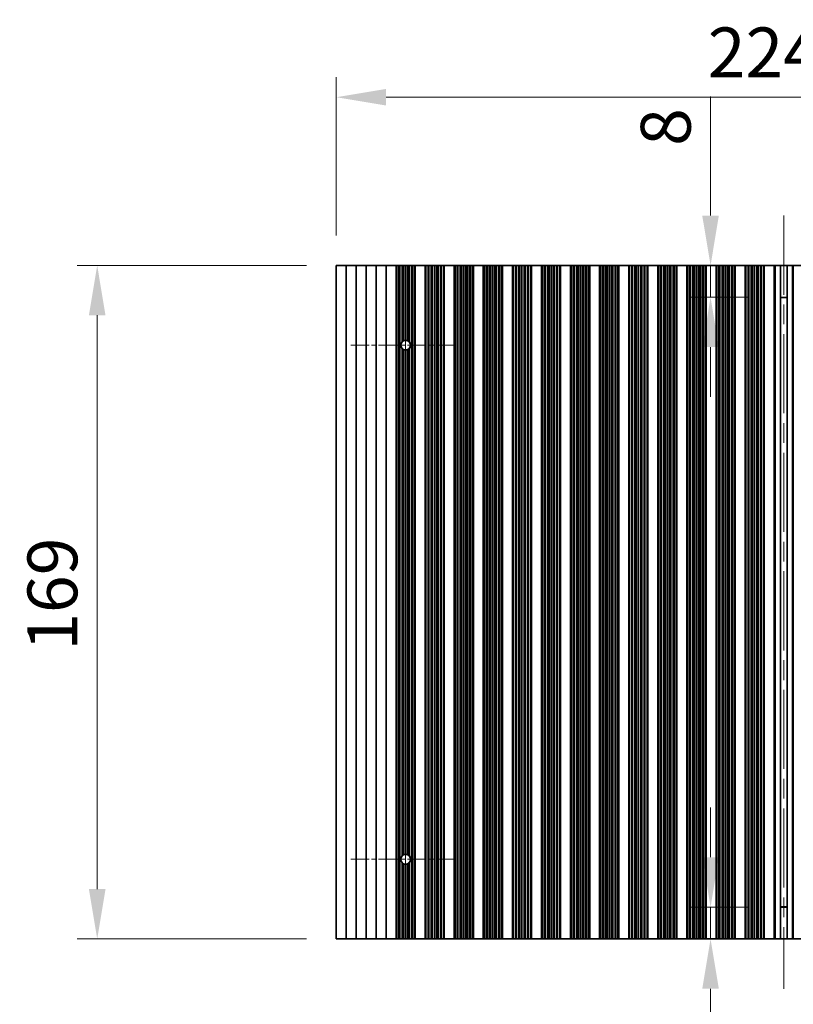
# Model space of a CAD drawing. Units: millimetres. Extents: x 0 to 9228, y 0 to 1686.
# Drawn here: x 4195 to 4390, y 883 to 1130 of the extents above; entities that cross this region are included whole.
import ezdxf

# ---------------------------------------------------------------- set-up
doc = ezdxf.new("R2010")
doc.units = ezdxf.units.MM
doc.header["$LTSCALE"] = 3.5
doc.linetypes.add('CHAIN', pattern=[0.3543, 0.2362, -0.0295, 0.0591, -0.0295])
doc.layers.get('Defpoints').update_dxf_attribs({"lineweight": 25})
for name, color, linetype, lineweight in [('Center Mark (ISO)', 131, 'Continuous', 18), ('Centerline (ISO)', 131, 'Continuous', 18), ('Dimension (ISO)', 7, 'Continuous', 18), ('Visible (ISO)', 7, 'Continuous', 35), ('Visible Narrow (ISO)', 7, 'Continuous', 25)]:
    doc.layers.add(name, color=color, linetype=linetype, lineweight=lineweight)
doc.styles.add('Note Text (TK)', font='txt')
doc.dimstyles.new('Default - Method 1b (TK)', dxfattribs={"dimscale": 3.5, "dimtxt": 2.5, "dimasz": 2.5, "dimexe": 1, "dimexo": 1.5, "dimgap": 1, "dimtad": 1, "dimtoh": 1, "dimrnd": 1e-08, "dimdsep": 46, "dimtxsty": 'Note Text (TK)', "dimcen": 0.09, "dimdle": 5, "dimclrd": 100, "dimclre": 100, "dimclrt": 7, "dimadec": 1, "dimazin": 1, "dimtfac": 1, "dimtmove": 0, "dimatfit": 3, "dimfxl": 1, "dimtolj": 1, "dimlwd": -1, "dimlwe": -1, "dimarcsym": 0})

# ---------------------------------------------------------------- blocks, each defined once
blk = doc.blocks.new('*D84')
at = {"layer": 'Defpoints', "color": 0}
for p in [(4499.52, 1110.39), (4274.92, 1068.18), (4499.52, 1068.18)]:
    blk.add_point(p, dxfattribs=at)
at = {"layer": 'Dimension (ISO)', "color": 100}
for p, q in [((4274.92, 1075.68), (4274.92, 1115.39)), ((4499.52, 1075.68), (4499.52, 1115.39)), ((4287.42, 1110.39), (4487.02, 1110.39))]:
    blk.add_line(p, q, dxfattribs=at)
for points in [[(4287.42, 1112.47), (4287.42, 1108.31), (4274.92, 1110.39)], [(4487.02, 1112.47), (4487.02, 1108.31), (4499.52, 1110.39)]]:
    blk.add_solid(points, dxfattribs=at)
at = {"layer": 'Dimension (ISO)', "color": 7, "insert": (4368.15, 1121.64), "char_height": 12.5, "attachment_point": 4, "style": 'Note Text (TK)'}
blk.add_mtext('\\A1;224.6', dxfattribs=at)
blk = doc.blocks.new('*D85')
at = {"layer": 'Defpoints', "color": 0}
for p in [(4385.99, 1068.18), (4368.85, 1060.18), (4385.99, 1060.18)]:
    blk.add_point(p, dxfattribs=at)
at = {"layer": 'Dimension (ISO)', "color": 100}
for p, q in [((4368.85, 1080.68), (4368.85, 1110.57)), ((4378.49, 1068.18), (4363.85, 1068.18)), ((4368.85, 1060.18), (4368.85, 1068.18)), ((4378.49, 1060.18), (4363.85, 1060.18)), ((4368.85, 1047.68), (4368.85, 1035.18))]:
    blk.add_line(p, q, dxfattribs=at)
for points in [[(4366.76, 1080.68), (4370.93, 1080.68), (4368.85, 1068.18)], [(4366.76, 1047.68), (4370.93, 1047.68), (4368.85, 1060.18)]]:
    blk.add_solid(points, dxfattribs=at)
at = {"layer": 'Dimension (ISO)', "color": 7, "insert": (4357.6, 1098.18), "char_height": 12.5, "attachment_point": 4, "rotation": 90, "style": 'Note Text (TK)'}
blk.add_mtext('\\A1;8', dxfattribs=at)
blk = doc.blocks.new('*D86')
at = {"layer": 'Defpoints', "color": 0}
for p in [(4368.85, 907.18), (4385.99, 907.18), (4385.99, 899.18)]:
    blk.add_point(p, dxfattribs=at)
at = {"layer": 'Dimension (ISO)', "color": 100}
for p, q in [((4368.85, 919.68), (4368.85, 932.18)), ((4378.49, 907.18), (4363.85, 907.18)), ((4368.85, 907.18), (4368.85, 899.18)), ((4378.49, 899.18), (4363.85, 899.18)), ((4368.85, 886.68), (4368.85, 856.79))]:
    blk.add_line(p, q, dxfattribs=at)
for points in [[(4366.76, 919.68), (4370.93, 919.68), (4368.85, 907.18)], [(4366.76, 886.68), (4370.93, 886.68), (4368.85, 899.18)]]:
    blk.add_solid(points, dxfattribs=at)
at = {"layer": 'Dimension (ISO)', "color": 7, "insert": (4357.6, 861.79), "char_height": 12.5, "attachment_point": 4, "rotation": 90, "style": 'Note Text (TK)'}
blk.add_mtext('\\A1;8', dxfattribs=at)
blk = doc.blocks.new('*D87')
at = {"layer": 'Defpoints', "color": 0}
for p in [(4274.92, 1068.18), (4214.92, 899.18), (4274.92, 899.18)]:
    blk.add_point(p, dxfattribs=at)
at = {"layer": 'Dimension (ISO)', "color": 100}
for p, q in [((4267.42, 1068.18), (4209.92, 1068.18)), ((4214.92, 1055.68), (4214.92, 911.68)), ((4267.42, 899.18), (4209.92, 899.18))]:
    blk.add_line(p, q, dxfattribs=at)
for points in [[(4212.83, 1055.68), (4217, 1055.68), (4214.92, 1068.18)], [(4212.83, 911.68), (4217, 911.68), (4214.92, 899.18)]]:
    blk.add_solid(points, dxfattribs=at)
at = {"layer": 'Dimension (ISO)', "color": 7, "insert": (4203.67, 971.5), "char_height": 12.5, "attachment_point": 4, "rotation": 90, "style": 'Note Text (TK)'}
blk.add_mtext('\\A1;169', dxfattribs=at)

msp = doc.modelspace()

# ---------------------------------------------------------------- linework, layer by layer
at = {"layer": 'Center Mark (ISO)', "linetype": 'CHAIN', "ltscale": 5.829183}
for p, q in [((4304.8157, 1048.1796), (4278.5862, 1048.1796)), ((4304.8157, 919.1796), (4278.5862, 919.1796))]:
    msp.add_line(p, q, dxfattribs=at)
at = {"layer": 'Centerline (ISO)', "linetype": 'CHAIN', "ltscale": 23.990969}
for p, q in [((4387.2157, 1080.6796), (4387.2157, 886.6796)), ((4292.3157, 1061.9091), (4292.3157, 905.4501))]:
    msp.add_line(p, q, dxfattribs=at)
at = {"layer": 'Visible (ISO)'}
for p, q in [((4274.9157, 1068.1796), (4274.9157, 899.1796)), ((4274.9157, 1068.1796), (4277.4157, 1068.1796)), ((4277.4157, 1068.1796), (4277.4157, 899.1796)), ((4277.4157, 1068.1796), (4279.9157, 1068.1796)), ((4279.9157, 1068.1796), (4279.9157, 899.1796)), ((4279.9157, 1068.1796), (4282.4157, 1068.1796)), ((4282.4157, 1068.1796), (4282.4157, 899.1796)), ((4282.4157, 1068.1796), (4284.9157, 1068.1796)), ((4284.9157, 1068.1796), (4284.9157, 899.1796)), ((4284.9157, 1068.1796), (4287.4157, 1068.1796)), ((4287.4157, 1068.1796), (4287.4157, 899.1796)), ((4287.4157, 1068.1796), (4289.9157, 1068.1796)), ((4289.9157, 1068.1796), (4289.9157, 899.1796)), ((4289.9179, 1068.1796), (4289.9157, 1068.1796)), ((4289.9179, 1068.1796), (4289.9179, 899.1796)), ((4290.1291, 1068.1796), (4289.9179, 1068.1796)), ((4290.1291, 1068.1796), (4290.1291, 899.1796)), ((4290.6554, 1068.1796), (4290.1291, 1068.1796)), ((4290.6554, 1068.1796), (4290.6554, 899.1796)), ((4290.852, 1068.1796), (4290.6554, 1068.1796)), ((4291.4211, 1068.1796), (4290.852, 1068.1796)), ((4290.852, 1068.1796), (4290.852, 899.1796)), ((4291.4211, 1068.1796), (4291.4211, 1049.023)), ((4291.8031, 1068.1796), (4291.4211, 1068.1796)), ((4291.8031, 1068.1796), (4291.8031, 1049.2972)), ((4292.3157, 1068.1796), (4291.8031, 1068.1796)), ((4292.3157, 1068.1796), (4292.3157, 1049.4091)), ((4292.8282, 1068.1796), (4292.3157, 1068.1796)), ((4292.8282, 1068.1796), (4292.8282, 1049.2972)), ((4293.2103, 1068.1796), (4292.8282, 1068.1796)), ((4293.7794, 1068.1796), (4293.2103, 1068.1796)), ((4293.2103, 1068.1796), (4293.2103, 1049.023)), ((4293.7794, 1068.1796), (4293.7794, 899.1796)), ((4293.9759, 1068.1796), (4293.7794, 1068.1796)), ((4293.9759, 1068.1796), (4293.9759, 899.1796)), ((4294.5023, 1068.1796), (4293.9759, 1068.1796)), ((4294.5023, 1068.1796), (4294.5023, 899.1796)), ((4294.7135, 1068.1796), (4294.5023, 1068.1796)), ((4294.7135, 1068.1796), (4294.7135, 899.1796)), ((4294.7157, 1068.1796), (4294.7135, 1068.1796)), ((4294.7157, 1068.1796), (4294.7157, 899.1796)), ((4294.7157, 1068.1796), (4297.2157, 1068.1796)), ((4297.2157, 1068.1796), (4297.2157, 899.1796)), ((4297.2179, 1068.1796), (4297.2157, 1068.1796)), ((4297.2179, 1068.1796), (4297.2179, 899.1796)), ((4297.4291, 1068.1796), (4297.2179, 1068.1796)), ((4297.4291, 1068.1796), (4297.4291, 899.1796)), ((4297.9554, 1068.1796), (4297.4291, 1068.1796)), ((4297.9554, 1068.1796), (4297.9554, 899.1796)), ((4298.152, 1068.1796), (4297.9554, 1068.1796)), ((4298.152, 1068.1796), (4298.152, 899.1796)), ((4298.7211, 1068.1796), (4298.152, 1068.1796)), ((4298.7211, 1068.1796), (4298.7211, 899.1796)), ((4299.1031, 1068.1796), (4298.7211, 1068.1796)), ((4299.1031, 1068.1796), (4299.1031, 899.1796)), ((4299.6157, 1068.1796), (4299.1031, 1068.1796)), ((4299.6157, 1068.1796), (4299.6157, 899.1796)), ((4300.1282, 1068.1796), (4299.6157, 1068.1796)), ((4300.1282, 1068.1796), (4300.1282, 899.1796)), ((4300.5103, 1068.1796), (4300.1282, 1068.1796)), ((4300.5103, 1068.1796), (4300.5103, 899.1796)), ((4301.0794, 1068.1796), (4300.5103, 1068.1796)), ((4301.0794, 1068.1796), (4301.0794, 899.1796)), ((4301.2759, 1068.1796), (4301.0794, 1068.1796)), ((4301.2759, 1068.1796), (4301.2759, 899.1796)), ((4301.8023, 1068.1796), (4301.2759, 1068.1796)), ((4301.8023, 1068.1796), (4301.8023, 899.1796)), ((4302.0135, 1068.1796), (4301.8023, 1068.1796)), ((4302.0135, 1068.1796), (4302.0135, 899.1796)), ((4302.0157, 1068.1796), (4302.0135, 1068.1796)), ((4302.0157, 1068.1796), (4302.0157, 899.1796)), ((4302.0157, 1068.1796), (4304.5157, 1068.1796)), ((4304.5157, 1068.1796), (4304.5157, 899.1796)), ((4304.5179, 1068.1796), (4304.5157, 1068.1796)), ((4304.5179, 1068.1796), (4304.5179, 899.1796)), ((4304.7291, 1068.1796), (4304.5179, 1068.1796)), ((4304.7291, 1068.1796), (4304.7291, 899.1796)), ((4305.2554, 1068.1796), (4304.7291, 1068.1796)), ((4305.2554, 1068.1796), (4305.2554, 899.1796)), ((4305.452, 1068.1796), (4305.2554, 1068.1796)), ((4305.452, 1068.1796), (4305.452, 899.1796)), ((4306.0211, 1068.1796), (4305.452, 1068.1796)), ((4306.0211, 1068.1796), (4306.0211, 899.1796)), ((4306.4031, 1068.1796), (4306.0211, 1068.1796)), ((4306.4031, 1068.1796), (4306.4031, 899.1796)), ((4306.9157, 1068.1796), (4306.4031, 1068.1796)), ((4306.9157, 1068.1796), (4306.9157, 899.1796)), ((4307.4282, 1068.1796), (4306.9157, 1068.1796)), ((4307.4282, 1068.1796), (4307.4282, 899.1796)), ((4307.8103, 1068.1796), (4307.4282, 1068.1796)), ((4307.8103, 1068.1796), (4307.8103, 899.1796)), ((4308.3794, 1068.1796), (4307.8103, 1068.1796)), ((4308.3794, 1068.1796), (4308.3794, 899.1796)), ((4308.5759, 1068.1796), (4308.3794, 1068.1796)), ((4308.5759, 1068.1796), (4308.5759, 899.1796)), ((4309.1023, 1068.1796), (4308.5759, 1068.1796)), ((4309.1023, 1068.1796), (4309.1023, 899.1796)), ((4309.3135, 1068.1796), (4309.1023, 1068.1796)), ((4309.3135, 1068.1796), (4309.3135, 899.1796)), ((4309.3157, 1068.1796), (4309.3135, 1068.1796)), ((4309.3157, 1068.1796), (4309.3157, 899.1796)), ((4309.3157, 1068.1796), (4311.8157, 1068.1796)), ((4311.8157, 1068.1796), (4311.8157, 899.1796)), ((4311.8179, 1068.1796), (4311.8157, 1068.1796)), ((4311.8179, 1068.1796), (4311.8179, 899.1796)), ((4312.0291, 1068.1796), (4311.8179, 1068.1796)), ((4312.0291, 1068.1796), (4312.0291, 899.1796)), ((4312.5554, 1068.1796), (4312.0291, 1068.1796)), ((4312.5554, 1068.1796), (4312.5554, 899.1796)), ((4312.752, 1068.1796), (4312.5554, 1068.1796)), ((4312.752, 1068.1796), (4312.752, 899.1796)), ((4313.3211, 1068.1796), (4312.752, 1068.1796)), ((4313.3211, 1068.1796), (4313.3211, 899.1796)), ((4313.7031, 1068.1796), (4313.3211, 1068.1796)), ((4313.7031, 1068.1796), (4313.7031, 899.1796)), ((4314.2157, 1068.1796), (4313.7031, 1068.1796)), ((4314.2157, 1068.1796), (4314.2157, 899.1796)), ((4314.7282, 1068.1796), (4314.2157, 1068.1796)), ((4314.7282, 1068.1796), (4314.7282, 899.1796)), ((4315.1103, 1068.1796), (4314.7282, 1068.1796)), ((4315.1103, 1068.1796), (4315.1103, 899.1796)), ((4315.6794, 1068.1796), (4315.1103, 1068.1796)), ((4315.6794, 1068.1796), (4315.6794, 899.1796)), ((4315.8759, 1068.1796), (4315.6794, 1068.1796)), ((4315.8759, 1068.1796), (4315.8759, 899.1796)), ((4316.4023, 1068.1796), (4315.8759, 1068.1796)), ((4316.4023, 1068.1796), (4316.4023, 899.1796)), ((4316.6135, 1068.1796), (4316.4023, 1068.1796)), ((4316.6135, 1068.1796), (4316.6135, 899.1796)), ((4316.6157, 1068.1796), (4316.6135, 1068.1796)), ((4316.6157, 1068.1796), (4316.6157, 899.1796)), ((4316.6157, 1068.1796), (4319.1157, 1068.1796)), ((4319.1157, 1068.1796), (4319.1157, 899.1796)), ((4319.1179, 1068.1796), (4319.1157, 1068.1796)), ((4319.1179, 1068.1796), (4319.1179, 899.1796)), ((4319.3291, 1068.1796), (4319.1179, 1068.1796)), ((4319.3291, 1068.1796), (4319.3291, 899.1796)), ((4319.8554, 1068.1796), (4319.3291, 1068.1796)), ((4319.8554, 1068.1796), (4319.8554, 899.1796)), ((4320.052, 1068.1796), (4319.8554, 1068.1796)), ((4320.052, 1068.1796), (4320.052, 899.1796)), ((4320.6211, 1068.1796), (4320.052, 1068.1796)), ((4320.6211, 1068.1796), (4320.6211, 899.1796)), ((4321.0031, 1068.1796), (4320.6211, 1068.1796)), ((4321.0031, 1068.1796), (4321.0031, 899.1796)), ((4321.5157, 1068.1796), (4321.0031, 1068.1796)), ((4321.5157, 1068.1796), (4321.5157, 899.1796)), ((4322.0282, 1068.1796), (4321.5157, 1068.1796)), ((4322.0282, 1068.1796), (4322.0282, 899.1796)), ((4322.4103, 1068.1796), (4322.0282, 1068.1796)), ((4322.4103, 1068.1796), (4322.4103, 899.1796)), ((4322.9794, 1068.1796), (4322.4103, 1068.1796)), ((4322.9794, 1068.1796), (4322.9794, 899.1796)), ((4323.1759, 1068.1796), (4322.9794, 1068.1796)), ((4323.1759, 1068.1796), (4323.1759, 899.1796)), ((4323.7023, 1068.1796), (4323.1759, 1068.1796)), ((4323.7023, 1068.1796), (4323.7023, 899.1796)), ((4323.9135, 1068.1796), (4323.7023, 1068.1796)), ((4323.9135, 1068.1796), (4323.9135, 899.1796)), ((4323.9157, 1068.1796), (4323.9135, 1068.1796)), ((4323.9157, 1068.1796), (4323.9157, 899.1796)), ((4323.9157, 1068.1796), (4326.4157, 1068.1796)), ((4326.4157, 1068.1796), (4326.4157, 899.1796)), ((4326.4179, 1068.1796), (4326.4157, 1068.1796)), ((4326.4179, 1068.1796), (4326.4179, 899.1796)), ((4326.6291, 1068.1796), (4326.4179, 1068.1796)), ((4326.6291, 1068.1796), (4326.6291, 899.1796)), ((4327.1554, 1068.1796), (4326.6291, 1068.1796)), ((4327.1554, 1068.1796), (4327.1554, 899.1796)), ((4327.352, 1068.1796), (4327.1554, 1068.1796)), ((4327.352, 1068.1796), (4327.352, 899.1796)), ((4327.9211, 1068.1796), (4327.352, 1068.1796)), ((4327.9211, 1068.1796), (4327.9211, 899.1796)), ((4328.3031, 1068.1796), (4327.9211, 1068.1796)), ((4328.3031, 1068.1796), (4328.3031, 899.1796)), ((4328.8157, 1068.1796), (4328.3031, 1068.1796)), ((4328.8157, 1068.1796), (4328.8157, 899.1796)), ((4329.3282, 1068.1796), (4328.8157, 1068.1796)), ((4329.3282, 1068.1796), (4329.3282, 899.1796)), ((4329.7103, 1068.1796), (4329.3282, 1068.1796)), ((4329.7103, 1068.1796), (4329.7103, 899.1796)), ((4330.2794, 1068.1796), (4329.7103, 1068.1796)), ((4330.2794, 1068.1796), (4330.2794, 899.1796)), ((4330.4759, 1068.1796), (4330.2794, 1068.1796)), ((4330.4759, 1068.1796), (4330.4759, 899.1796)), ((4331.0023, 1068.1796), (4330.4759, 1068.1796)), ((4331.0023, 1068.1796), (4331.0023, 899.1796)), ((4331.2135, 1068.1796), (4331.0023, 1068.1796)), ((4331.2135, 1068.1796), (4331.2135, 899.1796)), ((4331.2157, 1068.1796), (4331.2135, 1068.1796)), ((4331.2157, 1068.1796), (4331.2157, 899.1796)), ((4331.2157, 1068.1796), (4333.7157, 1068.1796)), ((4333.7157, 1068.1796), (4333.7157, 899.1796)), ((4333.7179, 1068.1796), (4333.7157, 1068.1796)), ((4333.7179, 1068.1796), (4333.7179, 899.1796)), ((4333.9291, 1068.1796), (4333.7179, 1068.1796)), ((4333.9291, 1068.1796), (4333.9291, 899.1796)), ((4334.4554, 1068.1796), (4333.9291, 1068.1796)), ((4334.4554, 1068.1796), (4334.4554, 899.1796)), ((4334.652, 1068.1796), (4334.4554, 1068.1796)), ((4334.652, 1068.1796), (4334.652, 899.1796)), ((4335.2211, 1068.1796), (4334.652, 1068.1796)), ((4335.2211, 1068.1796), (4335.2211, 899.1796)), ((4335.6031, 1068.1796), (4335.2211, 1068.1796)), ((4335.6031, 1068.1796), (4335.6031, 899.1796)), ((4336.1157, 1068.1796), (4335.6031, 1068.1796)), ((4336.1157, 1068.1796), (4336.1157, 899.1796)), ((4336.6282, 1068.1796), (4336.1157, 1068.1796)), ((4336.6282, 1068.1796), (4336.6282, 899.1796)), ((4337.0103, 1068.1796), (4336.6282, 1068.1796)), ((4337.0103, 1068.1796), (4337.0103, 899.1796)), ((4337.5794, 1068.1796), (4337.0103, 1068.1796)), ((4337.5794, 1068.1796), (4337.5794, 899.1796)), ((4337.7759, 1068.1796), (4337.5794, 1068.1796)), ((4337.7759, 1068.1796), (4337.7759, 899.1796)), ((4338.3023, 1068.1796), (4337.7759, 1068.1796)), ((4338.3023, 1068.1796), (4338.3023, 899.1796)), ((4338.5135, 1068.1796), (4338.3023, 1068.1796)), ((4338.5135, 1068.1796), (4338.5135, 899.1796)), ((4338.5157, 1068.1796), (4338.5135, 1068.1796)), ((4338.5157, 1068.1796), (4338.5157, 899.1796)), ((4338.5157, 1068.1796), (4341.0157, 1068.1796)), ((4341.0157, 1068.1796), (4341.0157, 899.1796)), ((4341.0179, 1068.1796), (4341.0157, 1068.1796)), ((4341.0179, 1068.1796), (4341.0179, 899.1796)), ((4341.2291, 1068.1796), (4341.0179, 1068.1796)), ((4341.2291, 1068.1796), (4341.2291, 899.1796)), ((4341.7554, 1068.1796), (4341.2291, 1068.1796)), ((4341.7554, 1068.1796), (4341.7554, 899.1796)), ((4341.952, 1068.1796), (4341.7554, 1068.1796)), ((4341.952, 1068.1796), (4341.952, 899.1796)), ((4342.5211, 1068.1796), (4341.952, 1068.1796)), ((4342.5211, 1068.1796), (4342.5211, 899.1796)), ((4342.9031, 1068.1796), (4342.5211, 1068.1796)), ((4342.9031, 1068.1796), (4342.9031, 899.1796)), ((4343.4157, 1068.1796), (4342.9031, 1068.1796)), ((4343.4157, 1068.1796), (4343.4157, 899.1796)), ((4343.9282, 1068.1796), (4343.4157, 1068.1796)), ((4343.9282, 1068.1796), (4343.9282, 899.1796)), ((4344.3103, 1068.1796), (4343.9282, 1068.1796)), ((4344.3103, 1068.1796), (4344.3103, 899.1796)), ((4344.8794, 1068.1796), (4344.3103, 1068.1796)), ((4344.8794, 1068.1796), (4344.8794, 899.1796)), ((4345.0759, 1068.1796), (4344.8794, 1068.1796)), ((4345.0759, 1068.1796), (4345.0759, 899.1796)), ((4345.6023, 1068.1796), (4345.0759, 1068.1796)), ((4345.6023, 1068.1796), (4345.6023, 899.1796)), ((4345.8135, 1068.1796), (4345.6023, 1068.1796)), ((4345.8135, 1068.1796), (4345.8135, 899.1796)), ((4345.8157, 1068.1796), (4345.8135, 1068.1796)), ((4345.8157, 1068.1796), (4345.8157, 899.1796)), ((4345.8157, 1068.1796), (4348.3157, 1068.1796)), ((4348.3157, 1068.1796), (4348.3157, 899.1796)), ((4348.3179, 1068.1796), (4348.3157, 1068.1796)), ((4348.3179, 1068.1796), (4348.3179, 899.1796)), ((4348.5291, 1068.1796), (4348.3179, 1068.1796)), ((4348.5291, 1068.1796), (4348.5291, 899.1796)), ((4349.0554, 1068.1796), (4348.5291, 1068.1796)), ((4349.0554, 1068.1796), (4349.0554, 899.1796)), ((4349.252, 1068.1796), (4349.0554, 1068.1796)), ((4349.252, 1068.1796), (4349.252, 899.1796)), ((4349.8211, 1068.1796), (4349.252, 1068.1796)), ((4349.8211, 1068.1796), (4349.8211, 899.1796)), ((4350.2031, 1068.1796), (4349.8211, 1068.1796)), ((4350.2031, 1068.1796), (4350.2031, 899.1796)), ((4350.7157, 1068.1796), (4350.2031, 1068.1796)), ((4350.7157, 1068.1796), (4350.7157, 899.1796)), ((4351.2282, 1068.1796), (4350.7157, 1068.1796)), ((4351.2282, 1068.1796), (4351.2282, 899.1796)), ((4351.6103, 1068.1796), (4351.2282, 1068.1796)), ((4351.6103, 1068.1796), (4351.6103, 899.1796)), ((4352.1794, 1068.1796), (4351.6103, 1068.1796)), ((4352.1794, 1068.1796), (4352.1794, 899.1796)), ((4352.3759, 1068.1796), (4352.1794, 1068.1796)), ((4352.3759, 1068.1796), (4352.3759, 899.1796)), ((4352.9023, 1068.1796), (4352.3759, 1068.1796)), ((4352.9023, 1068.1796), (4352.9023, 899.1796)), ((4353.1135, 1068.1796), (4352.9023, 1068.1796)), ((4353.1135, 1068.1796), (4353.1135, 899.1796)), ((4353.1157, 1068.1796), (4353.1135, 1068.1796)), ((4353.1157, 1068.1796), (4353.1157, 899.1796)), ((4353.1157, 1068.1796), (4355.6157, 1068.1796)), ((4355.6157, 1068.1796), (4355.6157, 899.1796)), ((4355.6179, 1068.1796), (4355.6157, 1068.1796)), ((4355.6179, 1068.1796), (4355.6179, 899.1796)), ((4355.8291, 1068.1796), (4355.6179, 1068.1796)), ((4355.8291, 1068.1796), (4355.8291, 899.1796)), ((4356.3554, 1068.1796), (4355.8291, 1068.1796)), ((4356.3554, 1068.1796), (4356.3554, 899.1796)), ((4356.552, 1068.1796), (4356.3554, 1068.1796)), ((4356.552, 1068.1796), (4356.552, 899.1796)), ((4357.1211, 1068.1796), (4356.552, 1068.1796)), ((4357.1211, 1068.1796), (4357.1211, 899.1796)), ((4357.5031, 1068.1796), (4357.1211, 1068.1796)), ((4357.5031, 1068.1796), (4357.5031, 899.1796)), ((4358.0157, 1068.1796), (4357.5031, 1068.1796)), ((4358.0157, 1068.1796), (4358.0157, 899.1796)), ((4358.5282, 1068.1796), (4358.0157, 1068.1796)), ((4358.5282, 1068.1796), (4358.5282, 899.1796)), ((4358.9103, 1068.1796), (4358.5282, 1068.1796)), ((4358.9103, 1068.1796), (4358.9103, 899.1796)), ((4359.4794, 1068.1796), (4358.9103, 1068.1796)), ((4359.4794, 1068.1796), (4359.4794, 899.1796)), ((4359.6759, 1068.1796), (4359.4794, 1068.1796)), ((4359.6759, 1068.1796), (4359.6759, 899.1796)), ((4360.2023, 1068.1796), (4359.6759, 1068.1796)), ((4360.2023, 1068.1796), (4360.2023, 899.1796)), ((4360.4135, 1068.1796), (4360.2023, 1068.1796)), ((4360.4135, 1068.1796), (4360.4135, 899.1796)), ((4360.4157, 1068.1796), (4360.4135, 1068.1796)), ((4360.4157, 1068.1796), (4360.4157, 899.1796)), ((4360.4157, 1068.1796), (4362.9157, 1068.1796)), ((4362.9157, 1068.1796), (4362.9157, 899.1796)), ((4362.9179, 1068.1796), (4362.9157, 1068.1796)), ((4362.9179, 1068.1796), (4362.9179, 899.1796)), ((4363.1291, 1068.1796), (4362.9179, 1068.1796)), ((4363.1291, 1068.1796), (4363.1291, 899.1796)), ((4363.6554, 1068.1796), (4363.1291, 1068.1796)), ((4363.6554, 1068.1796), (4363.6554, 899.1796)), ((4363.852, 1068.1796), (4363.6554, 1068.1796)), ((4363.852, 1068.1796), (4363.852, 899.1796)), ((4364.4211, 1068.1796), (4363.852, 1068.1796)), ((4364.4211, 1068.1796), (4364.4211, 899.1796)), ((4364.8031, 1068.1796), (4364.4211, 1068.1796)), ((4364.8031, 1068.1796), (4364.8031, 899.1796)), ((4365.3157, 1068.1796), (4364.8031, 1068.1796)), ((4365.3157, 1068.1796), (4365.3157, 899.1796)), ((4365.8282, 1068.1796), (4365.3157, 1068.1796)), ((4365.8282, 1068.1796), (4365.8282, 899.1796)), ((4366.2103, 1068.1796), (4365.8282, 1068.1796)), ((4366.2103, 1068.1796), (4366.2103, 899.1796)), ((4366.7794, 1068.1796), (4366.2103, 1068.1796)), ((4366.7794, 1068.1796), (4366.7794, 899.1796)), ((4366.9759, 1068.1796), (4366.7794, 1068.1796)), ((4366.9759, 1068.1796), (4366.9759, 899.1796)), ((4367.5023, 1068.1796), (4366.9759, 1068.1796)), ((4367.5023, 1068.1796), (4367.5023, 899.1796)), ((4367.7135, 1068.1796), (4367.5023, 1068.1796)), ((4367.7135, 1068.1796), (4367.7135, 899.1796)), ((4367.7157, 1068.1796), (4367.7135, 1068.1796)), ((4367.7157, 1068.1796), (4367.7157, 899.1796)), ((4367.7157, 1068.1796), (4370.2157, 1068.1796)), ((4370.2157, 1068.1796), (4370.2157, 899.1796)), ((4370.2179, 1068.1796), (4370.2157, 1068.1796)), ((4370.2179, 1068.1796), (4370.2179, 899.1796)), ((4370.4291, 1068.1796), (4370.2179, 1068.1796)), ((4370.4291, 1068.1796), (4370.4291, 899.1796)), ((4370.9554, 1068.1796), (4370.4291, 1068.1796)), ((4370.9554, 1068.1796), (4370.9554, 899.1796)), ((4371.152, 1068.1796), (4370.9554, 1068.1796)), ((4371.152, 1068.1796), (4371.152, 899.1796)), ((4371.7211, 1068.1796), (4371.152, 1068.1796)), ((4371.7211, 1068.1796), (4371.7211, 899.1796)), ((4372.1031, 1068.1796), (4371.7211, 1068.1796)), ((4372.1031, 1068.1796), (4372.1031, 899.1796)), ((4372.6157, 1068.1796), (4372.1031, 1068.1796)), ((4372.6157, 1068.1796), (4372.6157, 899.1796)), ((4373.1282, 1068.1796), (4372.6157, 1068.1796)), ((4373.1282, 1068.1796), (4373.1282, 899.1796)), ((4373.5103, 1068.1796), (4373.1282, 1068.1796)), ((4373.5103, 1068.1796), (4373.5103, 899.1796)), ((4374.0794, 1068.1796), (4373.5103, 1068.1796)), ((4374.0794, 1068.1796), (4374.0794, 899.1796)), ((4374.2759, 1068.1796), (4374.0794, 1068.1796)), ((4374.2759, 1068.1796), (4374.2759, 899.1796)), ((4374.8023, 1068.1796), (4374.2759, 1068.1796)), ((4374.8023, 1068.1796), (4374.8023, 899.1796)), ((4375.0135, 1068.1796), (4374.8023, 1068.1796)), ((4375.0135, 1068.1796), (4375.0135, 899.1796)), ((4375.0157, 1068.1796), (4375.0135, 1068.1796)), ((4375.0157, 1068.1796), (4375.0157, 899.1796)), ((4375.0157, 1068.1796), (4377.5157, 1068.1796)), ((4377.5157, 1068.1796), (4377.5157, 899.1796)), ((4377.5179, 1068.1796), (4377.5157, 1068.1796)), ((4377.5179, 1068.1796), (4377.5179, 899.1796)), ((4377.7291, 1068.1796), (4377.5179, 1068.1796)), ((4377.7291, 1068.1796), (4377.7291, 899.1796)), ((4378.2554, 1068.1796), (4377.7291, 1068.1796)), ((4378.2554, 1068.1796), (4378.2554, 899.1796)), ((4378.452, 1068.1796), (4378.2554, 1068.1796)), ((4378.452, 1068.1796), (4378.452, 899.1796)), ((4379.0211, 1068.1796), (4378.452, 1068.1796)), ((4379.0211, 1068.1796), (4379.0211, 899.1796)), ((4379.4031, 1068.1796), (4379.0211, 1068.1796)), ((4379.4031, 1068.1796), (4379.4031, 899.1796)), ((4379.9157, 1068.1796), (4379.4031, 1068.1796)), ((4379.9157, 1068.1796), (4379.9157, 899.1796)), ((4380.4282, 1068.1796), (4379.9157, 1068.1796)), ((4380.4282, 1068.1796), (4380.4282, 899.1796)), ((4380.8103, 1068.1796), (4380.4282, 1068.1796)), ((4380.8103, 1068.1796), (4380.8103, 899.1796)), ((4381.3794, 1068.1796), (4380.8103, 1068.1796)), ((4381.3794, 1068.1796), (4381.3794, 899.1796)), ((4381.5759, 1068.1796), (4381.3794, 1068.1796)), ((4381.5759, 1068.1796), (4381.5759, 899.1796)), ((4382.1023, 1068.1796), (4381.5759, 1068.1796)), ((4382.1023, 1068.1796), (4382.1023, 899.1796)), ((4382.3135, 1068.1796), (4382.1023, 1068.1796)), ((4382.3135, 1068.1796), (4382.3135, 899.1796)), ((4382.3157, 1068.1796), (4382.3135, 1068.1796)), ((4382.3157, 1068.1796), (4382.3157, 899.1796)), ((4382.3157, 1068.1796), (4384.8157, 1068.1796)), ((4384.8157, 1068.1796), (4384.8157, 899.1796)), ((4385.0777, 1068.1796), (4384.8157, 1068.1796)), ((4385.0777, 1068.1796), (4386.3967, 1068.1796)), ((4386.3967, 1068.1796), (4386.3967, 899.1796)), ((4386.3967, 1068.1796), (4388.0346, 1068.1796)), ((4388.0346, 1068.1796), (4389.3537, 1068.1796)), ((4388.0346, 1068.1796), (4388.0346, 899.1796)), ((4389.6157, 1068.1796), (4389.3537, 1068.1796)), ((4389.6157, 1068.1796), (4389.6157, 899.1796)), ((4389.6157, 1068.1796), (4392.1157, 1068.1796)), ((4388.0346, 1060.1796), (4386.3967, 1060.1796)), ((4388.0346, 1060.1319), (4386.3967, 1060.1319)), ((4291.4211, 1047.3362), (4291.4211, 920.023)), ((4291.8031, 1047.062), (4291.8031, 920.2972)), ((4292.3157, 1046.9501), (4292.3157, 920.4091)), ((4292.8282, 1047.062), (4292.8282, 920.2972)), ((4293.2103, 1047.3362), (4293.2103, 920.023)), ((4291.4211, 918.3362), (4291.4211, 899.1796)), ((4291.8031, 918.062), (4291.8031, 899.1796)), ((4292.3157, 917.9501), (4292.3157, 899.1796)), ((4292.8282, 918.062), (4292.8282, 899.1796)), ((4293.2103, 918.3362), (4293.2103, 899.1796)), ((4386.3967, 907.2274), (4388.0346, 907.2274)), ((4386.3967, 907.1796), (4388.0346, 907.1796)), ((4277.4157, 899.1796), (4274.9157, 899.1796)), ((4279.9157, 899.1796), (4277.4157, 899.1796)), ((4282.4157, 899.1796), (4279.9157, 899.1796)), ((4284.9157, 899.1796), (4282.4157, 899.1796)), ((4287.4157, 899.1796), (4284.9157, 899.1796)), ((4289.9157, 899.1796), (4287.4157, 899.1796)), ((4289.9157, 899.1796), (4289.9179, 899.1796)), ((4289.9179, 899.1796), (4290.1291, 899.1796)), ((4290.1291, 899.1796), (4290.6554, 899.1796)), ((4290.6554, 899.1796), (4290.852, 899.1796)), ((4290.852, 899.1796), (4291.4211, 899.1796)), ((4291.4211, 899.1796), (4291.8031, 899.1796)), ((4291.8031, 899.1796), (4292.3157, 899.1796)), ((4292.3157, 899.1796), (4292.8282, 899.1796)), ((4292.8282, 899.1796), (4293.2103, 899.1796)), ((4293.2103, 899.1796), (4293.7794, 899.1796)), ((4293.7794, 899.1796), (4293.9759, 899.1796)), ((4293.9759, 899.1796), (4294.5023, 899.1796)), ((4294.5023, 899.1796), (4294.7135, 899.1796)), ((4294.7135, 899.1796), (4294.7157, 899.1796)), ((4297.2157, 899.1796), (4294.7157, 899.1796)), ((4297.2157, 899.1796), (4297.2179, 899.1796)), ((4297.2179, 899.1796), (4297.4291, 899.1796)), ((4297.4291, 899.1796), (4297.9554, 899.1796)), ((4297.9554, 899.1796), (4298.152, 899.1796)), ((4298.152, 899.1796), (4298.7211, 899.1796)), ((4298.7211, 899.1796), (4299.1031, 899.1796)), ((4299.1031, 899.1796), (4299.6157, 899.1796)), ((4299.6157, 899.1796), (4300.1282, 899.1796)), ((4300.1282, 899.1796), (4300.5103, 899.1796)), ((4300.5103, 899.1796), (4301.0794, 899.1796)), ((4301.0794, 899.1796), (4301.2759, 899.1796)), ((4301.2759, 899.1796), (4301.8023, 899.1796)), ((4301.8023, 899.1796), (4302.0135, 899.1796)), ((4302.0135, 899.1796), (4302.0157, 899.1796)), ((4304.5157, 899.1796), (4302.0157, 899.1796)), ((4304.5157, 899.1796), (4304.5179, 899.1796)), ((4304.5179, 899.1796), (4304.7291, 899.1796)), ((4304.7291, 899.1796), (4305.2554, 899.1796)), ((4305.2554, 899.1796), (4305.452, 899.1796)), ((4305.452, 899.1796), (4306.0211, 899.1796)), ((4306.0211, 899.1796), (4306.4031, 899.1796)), ((4306.4031, 899.1796), (4306.9157, 899.1796)), ((4306.9157, 899.1796), (4307.4282, 899.1796)), ((4307.4282, 899.1796), (4307.8103, 899.1796)), ((4307.8103, 899.1796), (4308.3794, 899.1796)), ((4308.3794, 899.1796), (4308.5759, 899.1796)), ((4308.5759, 899.1796), (4309.1023, 899.1796)), ((4309.1023, 899.1796), (4309.3135, 899.1796)), ((4309.3135, 899.1796), (4309.3157, 899.1796)), ((4311.8157, 899.1796), (4309.3157, 899.1796)), ((4311.8157, 899.1796), (4311.8179, 899.1796)), ((4311.8179, 899.1796), (4312.0291, 899.1796)), ((4312.0291, 899.1796), (4312.5554, 899.1796)), ((4312.5554, 899.1796), (4312.752, 899.1796)), ((4312.752, 899.1796), (4313.3211, 899.1796)), ((4313.3211, 899.1796), (4313.7031, 899.1796)), ((4313.7031, 899.1796), (4314.2157, 899.1796)), ((4314.2157, 899.1796), (4314.7282, 899.1796)), ((4314.7282, 899.1796), (4315.1103, 899.1796)), ((4315.1103, 899.1796), (4315.6794, 899.1796)), ((4315.6794, 899.1796), (4315.8759, 899.1796)), ((4315.8759, 899.1796), (4316.4023, 899.1796)), ((4316.4023, 899.1796), (4316.6135, 899.1796)), ((4316.6135, 899.1796), (4316.6157, 899.1796)), ((4319.1157, 899.1796), (4316.6157, 899.1796)), ((4319.1157, 899.1796), (4319.1179, 899.1796)), ((4319.1179, 899.1796), (4319.3291, 899.1796)), ((4319.3291, 899.1796), (4319.8554, 899.1796)), ((4319.8554, 899.1796), (4320.052, 899.1796)), ((4320.052, 899.1796), (4320.6211, 899.1796)), ((4320.6211, 899.1796), (4321.0031, 899.1796)), ((4321.0031, 899.1796), (4321.5157, 899.1796)), ((4321.5157, 899.1796), (4322.0282, 899.1796)), ((4322.0282, 899.1796), (4322.4103, 899.1796)), ((4322.4103, 899.1796), (4322.9794, 899.1796)), ((4322.9794, 899.1796), (4323.1759, 899.1796)), ((4323.1759, 899.1796), (4323.7023, 899.1796)), ((4323.7023, 899.1796), (4323.9135, 899.1796)), ((4323.9135, 899.1796), (4323.9157, 899.1796)), ((4326.4157, 899.1796), (4323.9157, 899.1796)), ((4326.4157, 899.1796), (4326.4179, 899.1796)), ((4326.4179, 899.1796), (4326.6291, 899.1796)), ((4326.6291, 899.1796), (4327.1554, 899.1796)), ((4327.1554, 899.1796), (4327.352, 899.1796)), ((4327.352, 899.1796), (4327.9211, 899.1796)), ((4327.9211, 899.1796), (4328.3031, 899.1796)), ((4328.3031, 899.1796), (4328.8157, 899.1796)), ((4328.8157, 899.1796), (4329.3282, 899.1796)), ((4329.3282, 899.1796), (4329.7103, 899.1796)), ((4329.7103, 899.1796), (4330.2794, 899.1796)), ((4330.2794, 899.1796), (4330.4759, 899.1796)), ((4330.4759, 899.1796), (4331.0023, 899.1796)), ((4331.0023, 899.1796), (4331.2135, 899.1796)), ((4331.2135, 899.1796), (4331.2157, 899.1796)), ((4333.7157, 899.1796), (4331.2157, 899.1796)), ((4333.7157, 899.1796), (4333.7179, 899.1796)), ((4333.7179, 899.1796), (4333.9291, 899.1796)), ((4333.9291, 899.1796), (4334.4554, 899.1796)), ((4334.4554, 899.1796), (4334.652, 899.1796)), ((4334.652, 899.1796), (4335.2211, 899.1796)), ((4335.2211, 899.1796), (4335.6031, 899.1796)), ((4335.6031, 899.1796), (4336.1157, 899.1796)), ((4336.1157, 899.1796), (4336.6282, 899.1796)), ((4336.6282, 899.1796), (4337.0103, 899.1796)), ((4337.0103, 899.1796), (4337.5794, 899.1796)), ((4337.5794, 899.1796), (4337.7759, 899.1796)), ((4337.7759, 899.1796), (4338.3023, 899.1796)), ((4338.3023, 899.1796), (4338.5135, 899.1796)), ((4338.5135, 899.1796), (4338.5157, 899.1796)), ((4341.0157, 899.1796), (4338.5157, 899.1796)), ((4341.0157, 899.1796), (4341.0179, 899.1796)), ((4341.0179, 899.1796), (4341.2291, 899.1796)), ((4341.2291, 899.1796), (4341.7554, 899.1796)), ((4341.7554, 899.1796), (4341.952, 899.1796)), ((4341.952, 899.1796), (4342.5211, 899.1796)), ((4342.5211, 899.1796), (4342.9031, 899.1796)), ((4342.9031, 899.1796), (4343.4157, 899.1796)), ((4343.4157, 899.1796), (4343.9282, 899.1796)), ((4343.9282, 899.1796), (4344.3103, 899.1796)), ((4344.3103, 899.1796), (4344.8794, 899.1796)), ((4344.8794, 899.1796), (4345.0759, 899.1796)), ((4345.0759, 899.1796), (4345.6023, 899.1796)), ((4345.6023, 899.1796), (4345.8135, 899.1796)), ((4345.8135, 899.1796), (4345.8157, 899.1796)), ((4348.3157, 899.1796), (4345.8157, 899.1796)), ((4348.3157, 899.1796), (4348.3179, 899.1796)), ((4348.3179, 899.1796), (4348.5291, 899.1796)), ((4348.5291, 899.1796), (4349.0554, 899.1796)), ((4349.0554, 899.1796), (4349.252, 899.1796)), ((4349.252, 899.1796), (4349.8211, 899.1796)), ((4349.8211, 899.1796), (4350.2031, 899.1796)), ((4350.2031, 899.1796), (4350.7157, 899.1796)), ((4350.7157, 899.1796), (4351.2282, 899.1796)), ((4351.2282, 899.1796), (4351.6103, 899.1796)), ((4351.6103, 899.1796), (4352.1794, 899.1796)), ((4352.1794, 899.1796), (4352.3759, 899.1796)), ((4352.3759, 899.1796), (4352.9023, 899.1796)), ((4352.9023, 899.1796), (4353.1135, 899.1796)), ((4353.1135, 899.1796), (4353.1157, 899.1796)), ((4355.6157, 899.1796), (4353.1157, 899.1796)), ((4355.6157, 899.1796), (4355.6179, 899.1796)), ((4355.6179, 899.1796), (4355.8291, 899.1796)), ((4355.8291, 899.1796), (4356.3554, 899.1796)), ((4356.3554, 899.1796), (4356.552, 899.1796)), ((4356.552, 899.1796), (4357.1211, 899.1796)), ((4357.1211, 899.1796), (4357.5031, 899.1796)), ((4357.5031, 899.1796), (4358.0157, 899.1796)), ((4358.0157, 899.1796), (4358.5282, 899.1796)), ((4358.5282, 899.1796), (4358.9103, 899.1796)), ((4358.9103, 899.1796), (4359.4794, 899.1796)), ((4359.4794, 899.1796), (4359.6759, 899.1796)), ((4359.6759, 899.1796), (4360.2023, 899.1796)), ((4360.2023, 899.1796), (4360.4135, 899.1796)), ((4360.4135, 899.1796), (4360.4157, 899.1796)), ((4362.9157, 899.1796), (4360.4157, 899.1796)), ((4362.9157, 899.1796), (4362.9179, 899.1796)), ((4362.9179, 899.1796), (4363.1291, 899.1796)), ((4363.1291, 899.1796), (4363.6554, 899.1796)), ((4363.6554, 899.1796), (4363.852, 899.1796)), ((4363.852, 899.1796), (4364.4211, 899.1796)), ((4364.4211, 899.1796), (4364.8031, 899.1796)), ((4364.8031, 899.1796), (4365.3157, 899.1796)), ((4365.3157, 899.1796), (4365.8282, 899.1796)), ((4365.8282, 899.1796), (4366.2103, 899.1796)), ((4366.2103, 899.1796), (4366.7794, 899.1796)), ((4366.7794, 899.1796), (4366.9759, 899.1796)), ((4366.9759, 899.1796), (4367.5023, 899.1796)), ((4367.5023, 899.1796), (4367.7135, 899.1796)), ((4367.7135, 899.1796), (4367.7157, 899.1796)), ((4370.2157, 899.1796), (4367.7157, 899.1796)), ((4370.2157, 899.1796), (4370.2179, 899.1796)), ((4370.2179, 899.1796), (4370.4291, 899.1796)), ((4370.4291, 899.1796), (4370.9554, 899.1796)), ((4370.9554, 899.1796), (4371.152, 899.1796)), ((4371.152, 899.1796), (4371.7211, 899.1796)), ((4371.7211, 899.1796), (4372.1031, 899.1796)), ((4372.1031, 899.1796), (4372.6157, 899.1796)), ((4372.6157, 899.1796), (4373.1282, 899.1796)), ((4373.1282, 899.1796), (4373.5103, 899.1796)), ((4373.5103, 899.1796), (4374.0794, 899.1796)), ((4374.0794, 899.1796), (4374.2759, 899.1796)), ((4374.2759, 899.1796), (4374.8023, 899.1796)), ((4374.8023, 899.1796), (4375.0135, 899.1796)), ((4375.0135, 899.1796), (4375.0157, 899.1796)), ((4377.5157, 899.1796), (4375.0157, 899.1796)), ((4377.5157, 899.1796), (4377.5179, 899.1796)), ((4377.5179, 899.1796), (4377.7291, 899.1796)), ((4377.7291, 899.1796), (4378.2554, 899.1796)), ((4378.2554, 899.1796), (4378.452, 899.1796)), ((4378.452, 899.1796), (4379.0211, 899.1796)), ((4379.0211, 899.1796), (4379.4031, 899.1796)), ((4379.4031, 899.1796), (4379.9157, 899.1796)), ((4379.9157, 899.1796), (4380.4282, 899.1796)), ((4380.4282, 899.1796), (4380.8103, 899.1796)), ((4380.8103, 899.1796), (4381.3794, 899.1796)), ((4381.3794, 899.1796), (4381.5759, 899.1796)), ((4381.5759, 899.1796), (4382.1023, 899.1796)), ((4382.1023, 899.1796), (4382.3135, 899.1796)), ((4382.3135, 899.1796), (4382.3157, 899.1796)), ((4384.8157, 899.1796), (4382.3157, 899.1796)), ((4384.8157, 899.1796), (4385.0777, 899.1796)), ((4386.3967, 899.1796), (4385.0777, 899.1796)), ((4388.0346, 899.1796), (4386.3967, 899.1796)), ((4389.3537, 899.1796), (4388.0346, 899.1796)), ((4389.3537, 899.1796), (4389.6157, 899.1796)), ((4392.1157, 899.1796), (4389.6157, 899.1796))]:
    msp.add_line(p, q, dxfattribs=at)
for centre, start, end in [((4292.3157, 1048.1796), 136.686868, 223.313132), ((4292.3157, 1048.1796), 114.636716, 136.686868), ((4292.3157, 1048.1796), 90, 114.636716), ((4292.3157, 1048.1796), 65.363284, 90), ((4292.3157, 1048.1796), 43.313132, 65.363284), ((4292.3157, 1048.1796), 316.686868, 43.313132), ((4292.3157, 1048.1796), 223.313132, 245.363284), ((4292.3157, 1048.1796), 245.363284, 270), ((4292.3157, 1048.1796), 270, 294.636716), ((4292.3157, 1048.1796), 294.636716, 316.686868), ((4292.3157, 919.1796), 136.686868, 223.313132), ((4292.3157, 919.1796), 114.636716, 136.686868), ((4292.3157, 919.1796), 90, 114.636716), ((4292.3157, 919.1796), 65.363284, 90), ((4292.3157, 919.1796), 43.313132, 65.363284), ((4292.3157, 919.1796), 316.686868, 43.313132), ((4292.3157, 919.1796), 223.313132, 245.363284), ((4292.3157, 919.1796), 245.363284, 270), ((4292.3157, 919.1796), 270, 294.636716), ((4292.3157, 919.1796), 294.636716, 316.686868)]:
    msp.add_arc(centre, 1.2295, start, end, dxfattribs=at)
at = {"layer": 'Visible Narrow (ISO)'}
for p, q in [((4385.0777, 1068.1796), (4385.0777, 899.1796)), ((4389.3537, 1068.1796), (4389.3537, 899.1796))]:
    msp.add_line(p, q, dxfattribs=at)

# ---------------------------------------------------------------- dimensions: what is measured, and where the dimension line sits
at = {"layer": 'Dimension (ISO)', "color": 100}
for base, p1, p2, angle, override, picture, middle in [((4499.5157, 1110.3915), (4274.9157, 1068.1796), (4499.5157, 1068.1796), 180, {"dimscale": 0, "dimtxt": 12.5, "dimasz": 12.5, "dimexe": 5, "dimexo": 7.5, "dimgap": 5, "dimtoh": 0, "dimdec": 2, "dimcen": 0.45, "dimtol": 0, "dimlim": 0, "dimtp": 0, "dimtm": 0, "dimtdec": 2, "dimtofl": 0, "dimatfit": 1}, '*D84', (4387.2157, 1110.3915)), ((4368.8464, 1060.1796), (4385.9862, 1068.1796), (4385.9862, 1060.1796), 90, {"dimscale": 0, "dimtxt": 12.5, "dimasz": 12.5, "dimexe": 5, "dimexo": 7.5, "dimgap": 5, "dimtoh": 0, "dimdec": 2, "dimcen": 0.45, "dimtol": 0, "dimlim": 0, "dimtp": 0, "dimtm": 0, "dimtdec": 2, "dimtofl": 1, "dimatfit": 1}, '*D85', (4368.8464, 1101.8728)), ((4214.9157, 899.1796), (4274.9157, 1068.1796), (4274.9157, 899.1796), 90, {"dimscale": 0, "dimtxt": 12.5, "dimasz": 12.5, "dimexe": 5, "dimexo": 7.5, "dimgap": 5, "dimtoh": 0, "dimdec": 2, "dimcen": 0.45, "dimtol": 0, "dimlim": 0, "dimtp": 0, "dimtm": 0, "dimtdec": 2, "dimtofl": 0, "dimatfit": 1}, '*D87', (4214.9157, 983.6796)), ((4368.8464, 907.1796), (4385.9862, 899.1796), (4385.9862, 907.1796), 270, {"dimscale": 0, "dimtxt": 12.5, "dimasz": 12.5, "dimexe": 5, "dimexo": 7.5, "dimgap": 5, "dimtoh": 0, "dimdec": 2, "dimcen": 0.45, "dimtol": 0, "dimlim": 0, "dimtp": 0, "dimtm": 0, "dimtdec": 2, "dimtofl": 1, "dimatfit": 1}, '*D86', (4368.8464, 865.4864))]:
    dim = msp.add_linear_dim(base=base, p1=p1, p2=p2, angle=angle, dimstyle='Default - Method 1b (TK)', override=override, dxfattribs=at)
    dim.commit()
    dim.dimension.update_dxf_attribs({"geometry": picture, "text_midpoint": middle, "dimtype": 160})

doc.saveas('drawing.dxf')
